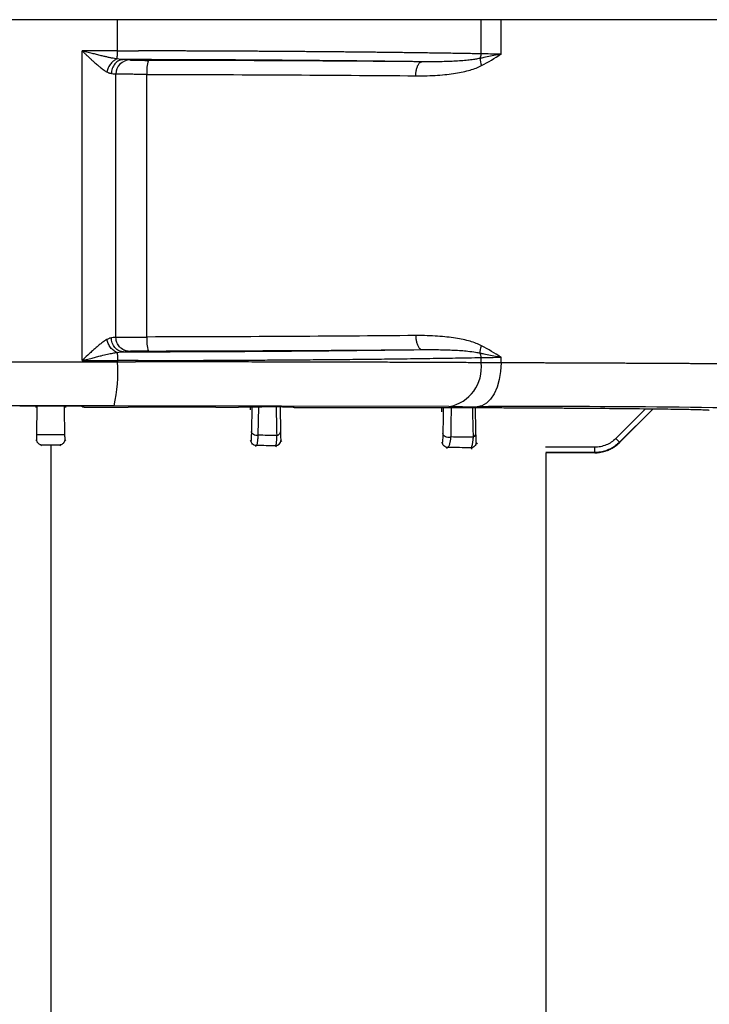
# Paper-space layout '_Back' of a CAD drawing. Units: millimetres. Extents: x -262 to 262, y -886 to 94.
# Drawn here: x -2 to 37, y -350 to -294 of the extents above; entities that cross this region are included whole.
import ezdxf

# ---------------------------------------------------------------- set-up
doc = ezdxf.new("R2010")
doc.units = ezdxf.units.MM

psp = doc.layouts.new('_Back')

# ---------------------------------------------------------------- linework, layer by layer
at = {"color": 7, "linetype": 'Continuous', "lineweight": 25}
for p, q in [((157.4, -294), (-157.4, -294)), ((3.8, -295.774), (3.8, -294)), ((24.503, -295.946), (24.503, -294)), ((25.642, -295.964), (25.642, -294)), ((3.8, -295.774), (1.784, -295.774)), ((1.784, -313.426), (1.784, -295.774)), ((3.71, -312.103), (3.71, -297.097)), ((5.476, -312.083), (5.476, -297.117)), ((-3.8, -313.5), (3.8, -313.5)), ((1.784, -313.426), (3.8, -313.426)), ((3.8, -313.425), (3.8, -313.5)), ((3.8, -313.5), (4.274, -313.5)), ((4.274, -313.501), (4.541, -313.501)), ((4.541, -313.501), (4.712, -313.501)), ((4.712, -313.501), (4.829, -313.501)), ((24.503, -313.549), (24.503, -313.254)), ((25.642, -313.556), (25.642, -313.236)), ((3.613, -316.001), (-3.613, -316.001)), ((-0.855, -316.011), (-0.856, -316.109)), ((-0.792, -317.655), (-0.769, -316.01)), ((-0.783, -316.01), (-0.768, -316.01)), ((-0.768, -316.01), (0.755, -316.01)), ((0.856, -316.109), (0.855, -316.011)), ((1.766, -316.016), (1.819, -316.069)), ((22.671, -316.049), (3.613, -316.001)), ((10.698, -316.072), (10.685, -316.085)), ((11.363, -316.068), (11.36, -316.239)), ((11.445, -316.068), (11.425, -317.473)), ((11.821, -316.067), (11.801, -317.685)), ((13.06, -316.069), (13.082, -317.478)), ((13.864, -316.094), (13.844, -316.074)), ((14.864, -316.099), (23.014, -316.099)), ((32.383, -318.096), (34.306, -316.174)), ((34.292, -316.174), (32.385, -318.081)), ((-0.796, -317.926), (-0.856, -317.986)), ((0.792, -317.655), (-0.792, -317.655)), ((0.856, -317.986), (0.796, -317.926)), ((11.407, -317.973), (11.36, -318.019)), ((13.1, -317.979), (13.152, -318.031)), ((22.302, -318.077), (22.242, -318.138)), ((24.219, -318.098), (24.3, -318.18)), ((32.056, -318.36), (32.369, -318.105)), ((32.058, -318.359), (32.395, -318.084)), ((32.386, -318.094), (32.385, -318.081)), ((-0.511, -318.241), (-0.556, -318.286)), ((0, -318.286), (0, -455.724)), ((0.556, -318.286), (0.511, -318.241)), ((11.707, -318.273), (11.659, -318.321)), ((12.8, -318.279), (12.85, -318.329)), ((22.602, -318.377), (22.537, -318.443)), ((23.919, -318.398), (23.993, -318.473)), ((30.971, -318.366), (28.172, -318.366)), ((30.971, -318.666), (28.184, -318.666)), ((28.2, -406.224), (28.2, -318.68)), ((30.971, -318.68), (28.2, -318.68))]:
    psp.add_line(p, q, dxfattribs=at)
at = {"color": 7, "linetype": 'Continuous', "lineweight": 25, "flags": 128}
for points in [[(25.642, -313.556), (25.615, -314.042), (25.537, -314.51), (25.412, -314.941), (25.243, -315.32), (25.038, -315.631), (24.804, -315.862), (24.55, -316.006), (24.286, -316.056)], [(0.769, -316.011), (0.771, -316.173), (0.792, -317.655)], [(33.873, -316.169), (33.842, -316.2), (32.173, -317.869)]]:
    psp.add_lwpolyline(points, dxfattribs=at)
at = {"color": 7, "linetype": 'Continuous', "lineweight": 25}
for centre, radius, start, end in [((2.892, -1662.02), 1365.745, 89.234515, 89.947288), ((7.341, -296.928), 1.875, 160.9831, 185.7865), ((7.341, -312.272), 1.875, 174.2135, 199.0171), ((2.892, 1052.829), 1365.754, 270.052713, 270.765484), ((-4.791, -314.114), 8.613, 347.3494, 4.087), ((22.265, -313.83), 2.255, 280.369, 7.156), ((27.895, -1033.087), 717.041, 88.655362, 90.288383), ((12.837, -317.446), 0.247, 276.4324, 352.3363), ((12.8, -317.979), 0.3, 270.0131, 359.9869)]:
    psp.add_arc(centre, radius, start, end, dxfattribs=at)
for points, knots in [([(3.776, -296.24), (3.728, -296.232), (3.627, -296.216), (3.464, -296.185), (3.286, -296.147), (3.088, -296.102), (2.864, -296.049), (2.615, -295.988), (2.341, -295.917), (2.064, -295.845), (1.874, -295.797), (1.784, -295.774)], [0, 0, 0, 0, 0.074999, 0.158862, 0.251714, 0.348439, 0.459097, 0.589299, 0.720023, 0.866973, 1, 1, 1, 1]), ([(1.784, -295.774), (1.83, -295.817), (1.922, -295.904), (2.059, -296.034), (2.196, -296.163), (2.331, -296.289), (2.485, -296.433), (2.64, -296.563), (2.781, -296.679), (2.889, -296.766), (2.987, -296.844), (3.072, -296.909), (3.143, -296.958), (3.183, -296.975), (3.201, -296.983)], [0, 0, 0, 0, 0.093836, 0.187628, 0.281342, 0.374919, 0.468316, 0.603194, 0.692808, 0.764219, 0.836804, 0.909209, 0.957456, 1, 1, 1, 1]), ([(3.776, -296.24), (3.717, -296.259), (3.654, -296.291), (3.531, -296.381), (3.47, -296.439), (3.363, -296.575), (3.315, -296.653), (3.242, -296.816), (3.216, -296.901), (3.201, -296.983)], [0, 0, 0, 0, 0.25, 0.25, 0.5, 0.5, 0.75, 0.75, 1, 1, 1, 1]), ([(24.503, -295.946), (24.37, -295.944), (24.107, -295.939), (23.705, -295.932), (23.301, -295.925), (22.894, -295.919), (22.486, -295.912), (22.077, -295.906), (21.667, -295.9), (21.256, -295.894), (20.845, -295.888), (20.434, -295.883), (20.023, -295.878), (19.613, -295.873), (19.204, -295.868), (18.796, -295.863), (18.39, -295.858), (17.986, -295.854), (17.584, -295.85), (17.184, -295.846), (16.786, -295.842), (16.392, -295.838), (16, -295.835), (15.612, -295.831), (15.227, -295.828), (14.846, -295.825), (14.469, -295.822), (14.095, -295.819), (13.726, -295.816), (13.361, -295.814), (13.001, -295.811), (12.645, -295.809), (12.294, -295.807), (11.948, -295.804), (11.608, -295.802), (11.272, -295.8), (10.941, -295.799), (10.616, -295.797), (10.297, -295.795), (9.983, -295.794), (9.675, -295.792), (9.373, -295.791), (9.076, -295.79), (8.786, -295.788), (8.501, -295.787), (8.223, -295.786), (7.95, -295.785), (7.684, -295.784), (7.424, -295.783), (7.171, -295.782), (6.924, -295.782), (6.683, -295.781), (6.449, -295.78), (6.221, -295.78), (6, -295.779), (5.785, -295.778), (5.577, -295.778), (5.376, -295.777), (5.181, -295.777), (5.054, -295.777), (4.991, -295.777)], [0, 0, 0, 0, 0.026, 0.051694, 0.077079, 0.102158, 0.126929, 0.151393, 0.175549, 0.199398, 0.22294, 0.246174, 0.269101, 0.291721, 0.314034, 0.336039, 0.357737, 0.379127, 0.40021, 0.420986, 0.441454, 0.461615, 0.481469, 0.501016, 0.520255, 0.539186, 0.557811, 0.576128, 0.594138, 0.61184, 0.629235, 0.646323, 0.663103, 0.679576, 0.695742, 0.7116, 0.727151, 0.742395, 0.757332, 0.771961, 0.786282, 0.800297, 0.814004, 0.827403, 0.840496, 0.853281, 0.865758, 0.877929, 0.889792, 0.901347, 0.912596, 0.923537, 0.93417, 0.944496, 0.954515, 0.964227, 0.973631, 0.982728, 0.991518, 1, 1, 1, 1]), ([(24.448, -296.204), (24.398, -296.214), (24.273, -296.239), (24.041, -296.277), (23.733, -296.316), (23.363, -296.349), (22.804, -296.381), (22.065, -296.402), (21.448, -296.399), (21.138, -296.397)], [0, 0, 0, 0, 0.047505, 0.120332, 0.219135, 0.334828, 0.461314, 0.729662, 1, 1, 1, 1]), ([(25.642, -295.964), (25.566, -295.98), (25.359, -296.021), (25.027, -296.088), (24.707, -296.152), (24.516, -296.191), (24.448, -296.204)], [0, 0, 0, 0, 0.183144, 0.494523, 0.820067, 1, 1, 1, 1]), ([(4.148, -296.276), (4.067, -296.276), (3.978, -296.294), (3.808, -296.373), (3.726, -296.435), (3.59, -296.591), (3.537, -296.685), (3.469, -296.881), (3.453, -296.982), (3.452, -297.075)], [0, 0, 0, 0, 0.25, 0.25, 0.5, 0.5, 0.75, 0.75, 1, 1, 1, 1]), ([(4.509, -296.297), (4.3, -296.297), (4.092, -296.384), (3.796, -296.68), (3.71, -296.888), (3.71, -297.097)], [0, 0, 0, 0, 0.5, 0.5, 1, 1, 1, 1]), ([(4.509, -296.297), (4.517, -296.3), (4.548, -296.302), (4.658, -296.307), (4.736, -296.309), (4.928, -296.312), (5.043, -296.314), (5.294, -296.316), (5.426, -296.317), (5.568, -296.317)], [0, 0, 0, 0, 0.25, 0.25, 0.5, 0.5, 0.75, 0.75, 1, 1, 1, 1]), ([(20.785, -297.197), (20.786, -297.167), (20.787, -297.105), (20.795, -297.011), (20.809, -296.913), (20.829, -296.814), (20.857, -296.717), (20.892, -296.627), (20.933, -296.548), (20.98, -296.483), (21.031, -296.435), (21.084, -296.404), (21.12, -296.399), (21.138, -296.397)], [0, 0, 0, 0, 0.071642, 0.148728, 0.231146, 0.318588, 0.410514, 0.506144, 0.604472, 0.704308, 0.804363, 0.903332, 1, 1, 1, 1]), ([(20.785, -297.197), (21.238, -297.201), (21.65, -297.188), (22.399, -297.138), (22.737, -297.1), (23.351, -297.002), (23.627, -296.942), (24.121, -296.8), (24.34, -296.717), (24.531, -296.617)], [0, 0, 0, 0, 0.25, 0.25, 0.5, 0.5, 0.75, 0.75, 1, 1, 1, 1]), ([(3.452, -297.075), (3.438, -297.074), (3.41, -297.072), (3.364, -297.059), (3.314, -297.041), (3.26, -297.015), (3.221, -296.994), (3.201, -296.983)], [0, 0, 0, 0, 0.185771, 0.377631, 0.57666, 0.78383, 1, 1, 1, 1]), ([(5.476, -297.117), (5.429, -297.117), (5.333, -297.117), (5.188, -297.116), (5.04, -297.116), (4.89, -297.115), (4.74, -297.114), (4.591, -297.113), (4.445, -297.112), (4.305, -297.111), (4.174, -297.109), (4.053, -297.108), (3.945, -297.106), (3.853, -297.104), (3.782, -297.102), (3.73, -297.1), (3.717, -297.098), (3.71, -297.097)], [0, 0, 0, 0, 0.050655, 0.103597, 0.158827, 0.216346, 0.276151, 0.338245, 0.402626, 0.469294, 0.538249, 0.609491, 0.68302, 0.758835, 0.836937, 0.917326, 1, 1, 1, 1]), ([(5.476, -297.117), (8.13, -297.122), (10.758, -297.132), (15.885, -297.159), (18.385, -297.176), (20.785, -297.197)], [0, 0, 0, 0, 0.5, 0.5, 1, 1, 1, 1]), ([(3.201, -312.217), (3.19, -312.222), (3.164, -312.233), (3.12, -312.259), (3.052, -312.305), (2.962, -312.373), (2.833, -312.478), (2.683, -312.607), (2.535, -312.724), (2.384, -312.861), (2.252, -312.986), (2.039, -313.185), (1.891, -313.325), (1.784, -313.426)], [0, 0, 0, 0, 0.026477, 0.059758, 0.099941, 0.18113, 0.262632, 0.383833, 0.505055, 0.561559, 0.697982, 0.781751, 1, 1, 1, 1]), ([(3.201, -312.217), (3.226, -312.204), (3.273, -312.177), (3.339, -312.149), (3.399, -312.13), (3.435, -312.126), (3.452, -312.125)], [0, 0, 0, 0, 0.268784, 0.523826, 0.766887, 1, 1, 1, 1]), ([(3.776, -312.96), (3.714, -312.94), (3.649, -312.906), (3.523, -312.813), (3.463, -312.753), (3.356, -312.615), (3.31, -312.537), (3.24, -312.377), (3.216, -312.295), (3.201, -312.217)], [0, 0, 0, 0, 0.25, 0.25, 0.5, 0.5, 0.75, 0.75, 1, 1, 1, 1]), ([(4.148, -312.924), (4.067, -312.924), (3.979, -312.906), (3.808, -312.827), (3.726, -312.766), (3.59, -312.61), (3.537, -312.516), (3.469, -312.32), (3.453, -312.218), (3.452, -312.125)], [0, 0, 0, 0, 0.25, 0.25, 0.5, 0.5, 0.75, 0.75, 1, 1, 1, 1]), ([(3.71, -312.103), (3.713, -312.102), (3.721, -312.101), (3.744, -312.1), (3.777, -312.098), (3.819, -312.097), (3.87, -312.096), (3.928, -312.094), (3.993, -312.093), (4.065, -312.092), (4.142, -312.091), (4.224, -312.09), (4.31, -312.089), (4.4, -312.088), (4.493, -312.088), (4.589, -312.087), (4.686, -312.086), (4.785, -312.086), (4.884, -312.085), (4.984, -312.084), (5.084, -312.084), (5.183, -312.084), (5.282, -312.083), (5.379, -312.083), (5.444, -312.083), (5.476, -312.083)], [0, 0, 0, 0, 0.05251, 0.104198, 0.155066, 0.205112, 0.254338, 0.302743, 0.350326, 0.397089, 0.443031, 0.488151, 0.532451, 0.575929, 0.618586, 0.660423, 0.701438, 0.741632, 0.781005, 0.819557, 0.857288, 0.894198, 0.930286, 0.965554, 1, 1, 1, 1]), ([(4.453, -312.901), (4.424, -312.898), (4.37, -312.892), (4.297, -312.875), (4.24, -312.856), (4.197, -312.839), (4.129, -312.808), (4.034, -312.751), (3.921, -312.651), (3.829, -312.532), (3.766, -312.407), (3.72, -312.264), (3.714, -312.164), (3.71, -312.103)], [0, 0, 0, 0, 0.073075, 0.135704, 0.186635, 0.225007, 0.250279, 0.374633, 0.500789, 0.625594, 0.75027, 0.847767, 1, 1, 1, 1]), ([(20.785, -312.003), (18.385, -312.024), (15.885, -312.041), (10.758, -312.068), (8.13, -312.078), (5.476, -312.083)], [0, 0, 0, 0, 0.5, 0.5, 1, 1, 1, 1]), ([(24.531, -312.583), (24.34, -312.483), (24.121, -312.4), (23.627, -312.258), (23.351, -312.198), (22.737, -312.1), (22.399, -312.062), (21.65, -312.012), (21.238, -311.999), (20.785, -312.003)], [0, 0, 0, 0, 0.25, 0.25, 0.5, 0.5, 0.75, 0.75, 1, 1, 1, 1]), ([(20.785, -312.003), (20.786, -312.033), (20.787, -312.095), (20.795, -312.19), (20.809, -312.289), (20.83, -312.388), (20.857, -312.484), (20.892, -312.574), (20.934, -312.653), (20.981, -312.718), (21.032, -312.766), (21.085, -312.796), (21.12, -312.801), (21.138, -312.803)], [0, 0, 0, 0, 0.072133, 0.149645, 0.232409, 0.320097, 0.412157, 0.507797, 0.606007, 0.705604, 0.805308, 0.903837, 1, 1, 1, 1]), ([(1.784, -313.426), (1.869, -313.404), (2.06, -313.356), (2.337, -313.284), (2.615, -313.213), (2.909, -313.14), (3.214, -313.068), (3.515, -313.003), (3.694, -312.974), (3.776, -312.96)], [0, 0, 0, 0, 0.126405, 0.280577, 0.410429, 0.540146, 0.719083, 0.872328, 1, 1, 1, 1]), ([(3.776, -312.96), (3.783, -312.997), (3.789, -313.062), (3.797, -313.227), (3.8, -313.326), (3.8, -313.425)], [0, 0, 0, 0, 0.5, 0.5, 1, 1, 1, 1]), ([(4.897, -312.889), (4.852, -312.889), (4.711, -312.891), (4.566, -312.896), (4.529, -312.901), (4.51, -312.903)], [0, 0, 0, 0, 0.184246, 0.583584, 1, 1, 1, 1]), ([(5.568, -312.883), (5.412, -312.884), (5.155, -312.884), (4.97, -312.888), (4.897, -312.889)], [0, 0, 0, 0, 0.606848, 1, 1, 1, 1]), ([(21.138, -312.803), (21.249, -312.802), (21.566, -312.799), (22.177, -312.802), (22.808, -312.819), (23.359, -312.851), (23.773, -312.888), (24.134, -312.935), (24.363, -312.979), (24.448, -312.996)], [0, 0, 0, 0, 0.09661, 0.276191, 0.537364, 0.663892, 0.779846, 0.918843, 1, 1, 1, 1]), ([(24.448, -312.996), (24.516, -313.009), (24.707, -313.048), (25.027, -313.112), (25.359, -313.179), (25.566, -313.22), (25.642, -313.236)], [0, 0, 0, 0, 0.180074, 0.505527, 0.816873, 1, 1, 1, 1]), ([(24.503, -313.549), (24.382, -313.549), (24.137, -313.547), (23.758, -313.546), (23.363, -313.544), (22.952, -313.542), (22.523, -313.54), (22.078, -313.538), (21.615, -313.536), (21.135, -313.534), (20.637, -313.532), (20.12, -313.53), (19.585, -313.528), (19.031, -313.526), (18.457, -313.525), (17.865, -313.523), (17.253, -313.521), (16.622, -313.519), (15.971, -313.517), (15.3, -313.516), (14.61, -313.514), (13.899, -313.513), (13.169, -313.511), (12.42, -313.51), (11.65, -313.508), (10.862, -313.507), (10.054, -313.506), (9.227, -313.505), (8.382, -313.504), (7.519, -313.503), (6.638, -313.502), (5.74, -313.501), (5.134, -313.501), (4.829, -313.501)], [0, 0, 0, 0, 0.023537, 0.047656, 0.072356, 0.097637, 0.1235, 0.149944, 0.17697, 0.204577, 0.232766, 0.261535, 0.290887, 0.320819, 0.351333, 0.382428, 0.414105, 0.446363, 0.479203, 0.512624, 0.546626, 0.58121, 0.616375, 0.652121, 0.688449, 0.725358, 0.762848, 0.80092, 0.839573, 0.878808, 0.918624, 0.959021, 1, 1, 1, 1]), ([(4.973, -313.424), (5.077, -313.423), (5.293, -313.423), (5.627, -313.422), (5.983, -313.421), (6.361, -313.42), (6.761, -313.419), (7.182, -313.418), (7.624, -313.416), (8.088, -313.415), (8.571, -313.413), (9.075, -313.411), (9.599, -313.408), (10.142, -313.406), (10.704, -313.403), (11.285, -313.4), (11.883, -313.396), (12.498, -313.392), (13.129, -313.388), (13.776, -313.384), (14.438, -313.379), (15.113, -313.373), (15.8, -313.367), (16.499, -313.361), (17.208, -313.354), (17.926, -313.347), (18.651, -313.339), (19.382, -313.33), (20.117, -313.321), (20.855, -313.312), (21.593, -313.301), (22.33, -313.291), (23.064, -313.279), (23.793, -313.267), (24.264, -313.258), (24.503, -313.254)], [0, 0, 0, 0, 0.0140738, 0.0291619, 0.0452644, 0.0623812, 0.0805124, 0.0996579, 0.1198178, 0.140992, 0.1631806, 0.1863835, 0.2106008, 0.2358323, 0.2620782, 0.2893385, 0.3176131, 0.3469019, 0.3772051, 0.4085227, 0.4408545, 0.4742006, 0.508561, 0.5439358, 0.5803248, 0.6177281, 0.6561457, 0.6955776, 0.7360237, 0.7774841, 0.8199588, 0.8634477, 0.9079509, 0.9534683, 1, 1, 1, 1]), ([(47.247, -313.75), (47.244, -313.749), (47.237, -313.747), (47.213, -313.743), (47.179, -313.74), (47.135, -313.736), (47.081, -313.733), (47.017, -313.729), (46.943, -313.726), (46.86, -313.722), (46.767, -313.719), (46.666, -313.716), (46.555, -313.712), (46.436, -313.709), (46.308, -313.706), (46.172, -313.703), (46.028, -313.7), (45.875, -313.696), (45.715, -313.693), (45.548, -313.69), (45.372, -313.687), (45.19, -313.684), (45.001, -313.681), (44.804, -313.678), (44.601, -313.675), (44.392, -313.672), (44.176, -313.669), (43.954, -313.667), (43.726, -313.664), (43.492, -313.661), (43.253, -313.658), (43.008, -313.655), (42.758, -313.653), (42.503, -313.65), (42.243, -313.648), (41.979, -313.645), (41.709, -313.642), (41.436, -313.64), (41.158, -313.637), (40.876, -313.635), (40.59, -313.633), (40.3, -313.63), (40.007, -313.628), (39.71, -313.625), (39.41, -313.623), (39.107, -313.621), (38.801, -313.619), (38.493, -313.617), (38.181, -313.614), (37.867, -313.612), (37.551, -313.61), (37.232, -313.608), (36.912, -313.606), (36.589, -313.604), (36.265, -313.602), (35.939, -313.6), (35.611, -313.598), (35.282, -313.597), (34.952, -313.595), (34.62, -313.593), (34.288, -313.591), (33.954, -313.59), (33.62, -313.588), (33.285, -313.586), (32.95, -313.585), (32.614, -313.583), (32.278, -313.581), (31.941, -313.58), (31.605, -313.578), (31.268, -313.577), (30.932, -313.575), (30.596, -313.574), (30.26, -313.573), (29.925, -313.571), (29.59, -313.57), (29.256, -313.569), (28.922, -313.567), (28.589, -313.566), (28.257, -313.565), (27.926, -313.564), (27.596, -313.562), (27.268, -313.561), (26.94, -313.56), (26.614, -313.559), (26.289, -313.558), (25.966, -313.557), (25.75, -313.556), (25.642, -313.556)], [0, 0, 0, 0, 0.015287, 0.030491, 0.04561, 0.060646, 0.075598, 0.090466, 0.10525, 0.11995, 0.134566, 0.149099, 0.163548, 0.177912, 0.192193, 0.20639, 0.220503, 0.234532, 0.248478, 0.262339, 0.276117, 0.289811, 0.303421, 0.316947, 0.330389, 0.343747, 0.357021, 0.370212, 0.383319, 0.396341, 0.40928, 0.422135, 0.434907, 0.447594, 0.460197, 0.472717, 0.485153, 0.497504, 0.509772, 0.521956, 0.534057, 0.546073, 0.558005, 0.569854, 0.581619, 0.593299, 0.604896, 0.61641, 0.627839, 0.639184, 0.650446, 0.661623, 0.672717, 0.683727, 0.694653, 0.705495, 0.716253, 0.726928, 0.737518, 0.748025, 0.758447, 0.768786, 0.779041, 0.789212, 0.7993, 0.809303, 0.819223, 0.829058, 0.83881, 0.848478, 0.858062, 0.867562, 0.876979, 0.886311, 0.895559, 0.904724, 0.913805, 0.922802, 0.931715, 0.940544, 0.949289, 0.957951, 0.966528, 0.975022, 0.983432, 0.991758, 1, 1, 1, 1]), ([(-1.766, -316.016), (-1.765, -316.016), (-1.763, -316.015), (-1.748, -316.015), (-1.724, -316.014), (-1.68, -316.014), (-1.602, -316.013), (-1.477, -316.012), (-1.327, -316.011), (-1.157, -316.011), (-0.973, -316.011), (-0.846, -316.011), (-0.783, -316.01)], [0, 0, 0, 0, 0.06278, 0.124984, 0.187207, 0.250043, 0.377399, 0.504636, 0.628966, 0.753315, 0.877215, 1, 1, 1, 1]), ([(0.755, -316.01), (0.788, -316.01), (0.853, -316.01), (0.949, -316.011), (1.044, -316.011), (1.168, -316.011), (1.314, -316.011), (1.469, -316.012), (1.599, -316.013), (1.693, -316.014), (1.754, -316.015), (1.762, -316.015), (1.766, -316.016)], [0, 0, 0, 0, 0.061928, 0.123532, 0.185401, 0.248116, 0.372082, 0.496338, 0.624404, 0.753904, 0.876723, 1, 1, 1, 1]), ([(1.819, -316.069), (1.82, -316.069), (1.822, -316.069), (1.836, -316.07), (1.859, -316.071), (1.891, -316.072), (1.931, -316.073), (1.98, -316.074), (2.078, -316.075), (2.254, -316.077), (2.552, -316.079), (2.913, -316.081), (3.269, -316.082), (3.587, -316.083), (3.852, -316.083), (4.127, -316.084), (4.316, -316.084), (4.411, -316.084)], [0, 0, 0, 0, 0.038643, 0.076909, 0.114911, 0.152765, 0.190588, 0.228496, 0.266605, 0.383842, 0.500034, 0.616086, 0.733462, 0.799948, 0.866116, 0.932594, 1, 1, 1, 1]), ([(9.396, -316.09), (9.214, -316.089), (8.85, -316.089), (8.3, -316.088), (7.749, -316.087), (7.196, -316.087), (6.641, -316.086), (6.085, -316.085), (5.528, -316.085), (4.971, -316.084), (4.598, -316.084), (4.411, -316.084)], [0, 0, 0, 0, 0.1116755, 0.2232099, 0.3346033, 0.4458555, 0.5569666, 0.6679366, 0.7787655, 0.8894533, 1, 1, 1, 1]), ([(9.396, -316.09), (9.427, -316.09), (9.487, -316.09), (9.58, -316.09), (9.674, -316.09), (9.768, -316.09), (9.911, -316.09), (10.097, -316.09), (10.304, -316.089), (10.474, -316.088), (10.584, -316.087), (10.649, -316.086), (10.683, -316.085), (10.686, -316.085), (10.687, -316.085)], [0, 0, 0, 0, 0.050322, 0.100052, 0.149642, 0.199546, 0.250211, 0.378276, 0.506486, 0.630643, 0.754881, 0.837614, 0.918677, 1, 1, 1, 1]), ([(10.697, -316.072), (10.697, -316.071), (10.699, -316.071), (10.713, -316.071), (10.735, -316.07), (10.768, -316.07), (10.828, -316.069), (10.936, -316.068), (11.112, -316.067), (11.321, -316.067), (11.526, -316.066), (11.71, -316.066), (11.867, -316.066), (11.968, -316.067), (12.019, -316.067)], [0, 0, 0, 0, 0.0511912, 0.101973, 0.1528457, 0.2043073, 0.256839, 0.3803181, 0.5043202, 0.6279763, 0.7522287, 0.8352827, 0.9171733, 1, 1, 1, 1]), ([(12.836, -316.068), (12.837, -316.118), (12.846, -316.662), (12.856, -317.201), (12.865, -317.691)], [0, 0, 0, 0, 0.09243, 1, 1, 1, 1]), ([(13.196, -316.069), (13.228, -316.069), (13.292, -316.069), (13.381, -316.069), (13.465, -316.07), (13.542, -316.07), (13.612, -316.07), (13.695, -316.071), (13.778, -316.072), (13.838, -316.073), (13.844, -316.073), (13.846, -316.074)], [0, 0, 0, 0, 0.0847669, 0.1679306, 0.2503891, 0.3330634, 0.4168674, 0.5026787, 0.6695235, 0.8329005, 1, 1, 1, 1]), ([(13.861, -316.094), (13.862, -316.094), (13.862, -316.094), (13.875, -316.095), (13.896, -316.095), (13.927, -316.096), (13.968, -316.096), (14.018, -316.097), (14.077, -316.097), (14.167, -316.098), (14.294, -316.098), (14.469, -316.099), (14.661, -316.099), (14.795, -316.099), (14.864, -316.099)], [0, 0, 0, 0, 0.064128, 0.126452, 0.187562, 0.248084, 0.308664, 0.369944, 0.432545, 0.497051, 0.625374, 0.748401, 0.871493, 1, 1, 1, 1]), ([(22.248, -316.099), (22.246, -316.186), (22.244, -316.275), (22.242, -316.356), (22.242, -316.357)], [0, 0, 0, 0, 0.985028, 1, 1, 1, 1]), ([(22.798, -316.099), (22.797, -316.17), (22.789, -316.744), (22.78, -317.296), (22.773, -317.78)], [0, 0, 0, 0, 0.123757, 1, 1, 1, 1]), ([(23.014, -316.099), (23.048, -316.099), (23.114, -316.099), (23.211, -316.099), (23.304, -316.099), (23.395, -316.099), (23.482, -316.1), (23.566, -316.1), (23.618, -316.1), (23.645, -316.1)], [0, 0, 0, 0, 0.146364, 0.289242, 0.429986, 0.570012, 0.710757, 0.853635, 1, 1, 1, 1]), ([(23.645, -316.1), (23.8, -316.101), (24.111, -316.102), (24.568, -316.104), (25.02, -316.106), (25.464, -316.108), (25.901, -316.111), (26.331, -316.113), (26.754, -316.115), (27.171, -316.117), (27.58, -316.12), (27.983, -316.122), (28.378, -316.124), (28.767, -316.127), (29.149, -316.129), (30.229, -316.136), (31.88, -316.149), (33.815, -316.167), (35.368, -316.186), (36.249, -316.202), (36.718, -316.213), (36.945, -316.219), (37.133, -316.225), (37.283, -316.231), (37.394, -316.237), (37.47, -316.244), (37.488, -316.248), (37.497, -316.25)], [0, 0, 0, 0, 0.018371, 0.036711, 0.055025, 0.073318, 0.091594, 0.109859, 0.128116, 0.146371, 0.164628, 0.182893, 0.201169, 0.219462, 0.237775, 0.256115, 0.378114, 0.500004, 0.621877, 0.743893, 0.780541, 0.817106, 0.853625, 0.890136, 0.926677, 0.963286, 1, 1, 1, 1]), ([(24.007, -316.102), (24.009, -316.181), (24.022, -316.766), (24.037, -317.319), (24.049, -317.798)], [0, 0, 0, 0, 0.135695, 1, 1, 1, 1]), ([(24.163, -316.103), (24.163, -316.111), (24.173, -316.623), (24.183, -317.108), (24.193, -317.586)], [0, 0, 0, 0, 0.015914, 1, 1, 1, 1]), ([(11.801, -317.685), (11.763, -317.692), (11.718, -317.694), (11.628, -317.682), (11.581, -317.667), (11.504, -317.623), (11.473, -317.594), (11.433, -317.533), (11.425, -317.501), (11.425, -317.473)], [0, 0, 0, 0, 0.25, 0.25, 0.5, 0.5, 0.75, 0.75, 1, 1, 1, 1]), ([(13.082, -317.478), (13.083, -317.594), (13.086, -317.709), (13.091, -317.899), (13.095, -317.975), (13.1, -317.979)], [0, 0, 0, 0, 0.5, 0.5, 1, 1, 1, 1]), ([(22.326, -317.568), (22.323, -317.714), (22.319, -317.837), (22.313, -317.972), (22.309, -318.045), (22.305, -318.075), (22.302, -318.077)], [0, 0, 0, 0, 0.5, 0.5, 0.75, 1, 1, 1, 1]), ([(22.773, -317.78), (22.727, -317.801), (22.671, -317.812), (22.565, -317.809), (22.515, -317.796), (22.436, -317.758), (22.397, -317.729), (22.342, -317.656), (22.326, -317.611), (22.326, -317.568)], [0, 0, 0, 0, 0.25, 0.25, 0.5, 0.5, 0.75, 0.75, 1, 1, 1, 1]), ([(24.193, -317.586), (24.193, -317.623), (24.181, -317.665), (24.132, -317.741), (24.094, -317.775), (24.049, -317.798)], [0, 0, 0, 0, 0.5, 0.5, 1, 1, 1, 1]), ([(24.193, -317.586), (24.196, -317.737), (24.2, -317.86), (24.208, -318.038), (24.213, -318.093), (24.219, -318.098)], [0, 0, 0, 0, 0.5, 0.5, 1, 1, 1, 1]), ([(-0.511, -318.241), (-0.527, -318.239), (-0.557, -318.237), (-0.596, -318.225), (-0.636, -318.208), (-0.678, -318.182), (-0.725, -318.137), (-0.764, -318.079), (-0.792, -318.006), (-0.795, -317.952), (-0.796, -317.926)], [0, 0, 0, 0, 0.119776, 0.218193, 0.29525, 0.435846, 0.559494, 0.725405, 0.872142, 1, 1, 1, 1]), ([(0.796, -317.926), (0.796, -317.941), (0.796, -317.972), (0.786, -318.017), (0.771, -318.061), (0.749, -318.103), (0.718, -318.144), (0.678, -318.182), (0.63, -318.211), (0.574, -318.234), (0.534, -318.238), (0.511, -318.241)], [0, 0, 0, 0, 0.074434, 0.155599, 0.243577, 0.338431, 0.440212, 0.563866, 0.704566, 0.828211, 1, 1, 1, 1]), ([(11.707, -318.273), (11.628, -318.273), (11.55, -318.24), (11.439, -318.129), (11.407, -318.051), (11.407, -317.973)], [0, 0, 0, 0, 0.5, 0.5, 1, 1, 1, 1]), ([(11.801, -317.685), (11.799, -317.717), (11.794, -317.784), (11.787, -317.876), (11.778, -317.964), (11.769, -318.044), (11.758, -318.117), (11.747, -318.181), (11.735, -318.226), (11.722, -318.262), (11.713, -318.268), (11.707, -318.273)], [0, 0, 0, 0, 0.089868, 0.184218, 0.282928, 0.385813, 0.492625, 0.610948, 0.745248, 0.828334, 1, 1, 1, 1]), ([(12.865, -317.691), (12.863, -317.723), (12.86, -317.788), (12.855, -317.878), (12.85, -317.961), (12.844, -318.038), (12.837, -318.106), (12.831, -318.164), (12.823, -318.212), (12.816, -318.248), (12.808, -318.273), (12.802, -318.277), (12.8, -318.279)], [0, 0, 0, 0, 0.088081, 0.178812, 0.272188, 0.368207, 0.466867, 0.568173, 0.672128, 0.778735, 0.888011, 1, 1, 1, 1]), ([(22.602, -318.377), (22.524, -318.377), (22.446, -318.345), (22.335, -318.234), (22.302, -318.156), (22.302, -318.077)], [0, 0, 0, 0, 0.5, 0.5, 1, 1, 1, 1]), ([(22.773, -317.78), (22.77, -317.807), (22.763, -317.862), (22.753, -317.939), (22.741, -318.013), (22.728, -318.082), (22.714, -318.146), (22.698, -318.212), (22.678, -318.276), (22.655, -318.327), (22.63, -318.366), (22.613, -318.373), (22.602, -318.377)], [0, 0, 0, 0, 0.068597, 0.140575, 0.215908, 0.294548, 0.376426, 0.461456, 0.583663, 0.720839, 0.832073, 1, 1, 1, 1]), ([(24.049, -317.798), (24.047, -317.825), (24.041, -317.88), (24.033, -317.958), (24.024, -318.032), (24.014, -318.102), (24.004, -318.167), (23.988, -318.25), (23.967, -318.328), (23.943, -318.385), (23.927, -318.394), (23.919, -318.398)], [0, 0, 0, 0, 0.066886, 0.137748, 0.212528, 0.291251, 0.373928, 0.460546, 0.653209, 0.832973, 1, 1, 1, 1]), ([(24.219, -318.098), (24.219, -318.177), (24.186, -318.255), (24.075, -318.366), (23.997, -318.398), (23.919, -318.398)], [0, 0, 0, 0, 0.5, 0.5, 1, 1, 1, 1]), ([(32.385, -318.081), (32.35, -318.114), (32.279, -318.182), (32.163, -318.274), (32.038, -318.36), (31.904, -318.437), (31.762, -318.506), (31.612, -318.563), (31.457, -318.609), (31.297, -318.642), (31.135, -318.662), (31.025, -318.665), (30.971, -318.666)], [0, 0, 0, 0, 0.091962, 0.186398, 0.283107, 0.381854, 0.482367, 0.584344, 0.687455, 0.791348, 0.895655, 1, 1, 1, 1]), ([(30.971, -318.68), (31.017, -318.679), (31.111, -318.677), (31.256, -318.661), (31.411, -318.633), (31.573, -318.589), (31.765, -318.52), (31.976, -318.415), (32.196, -318.27), (32.323, -318.152), (32.386, -318.094)], [0, 0, 0, 0, 0.086293, 0.179551, 0.279727, 0.386672, 0.500111, 0.668665, 0.835757, 1, 1, 1, 1]), ([(32.385, -318.081), (32.384, -318.08), (32.362, -318.058), (32.28, -317.976), (32.222, -317.918), (32.173, -317.869)], [0, 0, 0, 0, 0.5, 0.5, 1, 1, 1, 1]), ([(30.971, -318.666), (30.971, -318.665), (30.971, -318.632), (30.971, -318.521), (30.971, -318.444), (30.971, -318.366)], [0, 0, 0, 0, 0.5, 0.5, 1, 1, 1, 1]), ([(30.971, -318.68), (30.973, -318.677), (30.977, -318.673), (30.973, -318.668), (30.971, -318.666)], [0, 0, 0, 0, 0.5, 1, 1, 1, 1])]:
    psp.add_open_spline(points, degree=3, knots=knots, dxfattribs=at)
for points in [[(3.776, -296.24), (3.778, -296.229), (3.779, -296.217), (3.781, -296.203)], [(4.148, -296.276), (4.036, -296.274), (3.909, -296.26), (3.776, -296.24)], [(3.781, -296.203), (3.782, -296.199), (3.782, -296.194), (3.783, -296.189)], [(3.783, -296.189), (3.786, -296.161), (3.789, -296.126), (3.791, -296.087)], [(3.791, -296.087), (3.792, -296.08), (3.792, -296.073), (3.793, -296.065)], [(3.793, -296.053), (3.794, -296.048), (3.794, -296.044), (3.794, -296.039)], [(3.793, -296.065), (3.793, -296.061), (3.793, -296.057), (3.793, -296.053)], [(3.794, -296.039), (3.796, -296.005), (3.797, -295.967), (3.798, -295.929)], [(3.798, -295.913), (3.799, -295.899), (3.799, -295.884), (3.799, -295.869)], [(3.798, -295.929), (3.798, -295.924), (3.798, -295.918), (3.798, -295.913)], [(3.799, -295.869), (3.8, -295.837), (3.8, -295.806), (3.8, -295.774)], [(3.8, -295.774), (3.808, -295.774), (3.816, -295.775), (3.824, -295.775)], [(3.824, -295.775), (4.022, -295.775), (4.219, -295.775), (4.417, -295.775)], [(4.417, -295.775), (4.453, -295.776), (4.49, -295.776), (4.526, -295.776)], [(4.526, -295.776), (4.57, -295.776), (4.613, -295.776), (4.656, -295.776)], [(4.656, -295.776), (4.768, -295.776), (4.879, -295.776), (4.991, -295.777)], [(24.448, -296.204), (24.447, -296.323), (24.477, -296.473), (24.531, -296.617)], [(24.448, -296.204), (24.483, -296.127), (24.502, -296.037), (24.503, -295.946)], [(25.642, -295.964), (25.225, -295.959), (24.841, -295.953), (24.503, -295.946)], [(24.531, -296.617), (24.915, -296.415), (25.28, -296.19), (25.642, -295.964)], [(4.509, -296.297), (4.487, -296.29), (4.364, -296.282), (4.148, -296.276)], [(21.138, -296.397), (16.257, -296.355), (10.967, -296.328), (5.568, -296.317)], [(3.452, -297.075), (3.606, -297.082), (3.695, -297.09), (3.71, -297.097)], [(3.71, -312.103), (3.695, -312.11), (3.606, -312.118), (3.452, -312.125)], [(3.776, -312.96), (3.909, -312.94), (4.036, -312.926), (4.148, -312.924)], [(4.148, -312.924), (4.363, -312.918), (4.484, -312.911), (4.51, -312.903)], [(4.51, -312.903), (4.491, -312.903), (4.472, -312.902), (4.453, -312.901)], [(5.568, -312.883), (10.967, -312.872), (16.257, -312.845), (21.138, -312.803)], [(24.448, -312.996), (24.447, -312.885), (24.473, -312.738), (24.531, -312.583)], [(24.503, -313.254), (24.502, -313.163), (24.483, -313.073), (24.448, -312.996)], [(25.642, -313.236), (25.28, -313.01), (24.915, -312.785), (24.531, -312.583)], [(4.101, -313.425), (4.001, -313.425), (3.9, -313.425), (3.8, -313.425)], [(4.683, -313.424), (4.489, -313.424), (4.295, -313.424), (4.101, -313.425)], [(4.973, -313.424), (4.876, -313.424), (4.78, -313.424), (4.683, -313.424)], [(24.503, -313.254), (24.841, -313.247), (25.225, -313.241), (25.642, -313.236)], [(25.642, -313.556), (25.225, -313.554), (24.841, -313.552), (24.503, -313.549)], [(13.196, -316.069), (12.806, -316.068), (12.414, -316.067), (12.019, -316.067)], [(22.353, -316.099), (22.344, -316.609), (22.335, -317.098), (22.326, -317.568)], [(22.671, -316.049), (23.151, -316.051), (23.693, -316.054), (24.286, -316.056)], [(11.425, -317.473), (11.423, -317.549), (11.421, -317.686), (11.417, -317.846), (11.412, -317.946), (11.409, -317.971), (11.407, -317.973)], [(-0.796, -317.926), (-0.795, -317.848), (-0.793, -317.758), (-0.792, -317.655)], [(0.792, -317.655), (0.793, -317.758), (0.795, -317.848), (0.796, -317.926)], [(12.865, -317.691), (12.513, -317.689), (12.158, -317.687), (11.801, -317.685)], [(24.049, -317.798), (23.64, -317.792), (23.214, -317.786), (22.773, -317.78)], [(32.173, -317.869), (32.093, -317.948), (31.923, -318.088), (31.625, -318.248), (31.302, -318.345), (31.083, -318.366), (30.971, -318.366)], [(0.511, -318.241), (0.192, -318.241), (-0.149, -318.241), (-0.511, -318.241)], [(12.8, -318.279), (12.449, -318.277), (12.085, -318.275), (11.707, -318.273)], [(23.919, -318.398), (23.492, -318.391), (23.055, -318.384), (22.602, -318.377)]]:
    psp.add_open_spline(points, degree=3, dxfattribs=at)

doc.saveas('drawing.dxf')
